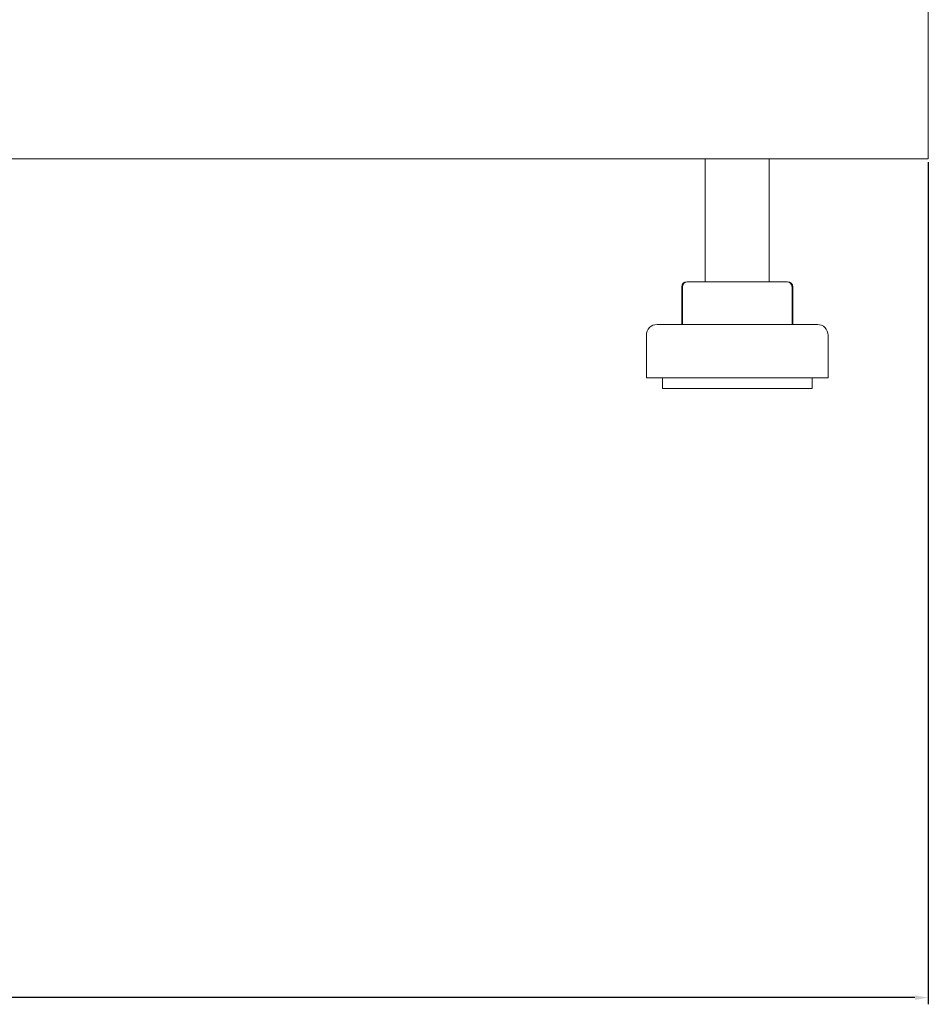
# Model space of a CAD drawing. Units: millimetres. Extents: x -439 to 2300, y -1698 to 747.
# Drawn here: x 1126 to 1296, y -836 to -652 of the extents above; entities that cross this region are included whole.
import ezdxf

# ---------------------------------------------------------------- set-up
doc = ezdxf.new("R2010")
doc.units = ezdxf.units.MM
doc.styles.get("Standard").update_dxf_attribs({"font": 'arial.ttf'})
doc.dimstyles.new('ISO-25', dxfattribs={"dimtxt": 2.5, "dimasz": 2.5, "dimexe": 1.25, "dimexo": 0.625, "dimtad": 1, "dimtxsty": 'Standard', "dimcen": 2.5, "dimadec": 0, "dimazin": 0, "dimtfac": 1, "dimtmove": 0, "dimatfit": 3, "dimfxl": 1, "dimarcsym": 0})

# ---------------------------------------------------------------- blocks, each defined once
blk = doc.blocks.new('A$C4F9D5083')
at = {"color": 0, "linetype": 'Continuous', "lineweight": 0, "extrusion": (-2.22045e-16, 1, -2.22045e-16)}
for p, q in [((-217.07, -1369.84), (-217.07, -1324.84)), ((-817.07, -1369.84), (-217.07, -1369.84)), ((-258.82, -1369.84), (-258.82, -1392.84)), ((-246.82, -1369.84), (-246.82, -1392.84)), ((-263.21, -1393.84), (-263.21, -1400.84)), ((-263.08, -1393.84), (-263.08, -1400.84)), ((-262.21, -1392.84), (-262.08, -1392.84)), ((-262.08, -1392.84), (-260.26, -1392.84)), ((-260.26, -1392.84), (-251, -1392.84)), ((-251, -1392.84), (-243.56, -1392.84)), ((-243.56, -1392.84), (-243.42, -1392.84)), ((-242.56, -1393.84), (-242.56, -1400.84)), ((-242.42, -1393.84), (-242.42, -1400.84)), ((-260.6, -1400.84), (-267.82, -1400.84)), ((-237.82, -1400.84), (-260.6, -1400.84)), ((-269.82, -1402.84), (-269.82, -1410.84)), ((-235.82, -1402.84), (-235.82, -1410.84)), ((-261.64, -1410.84), (-269.82, -1410.84)), ((-266.82, -1410.84), (-266.82, -1412.84)), ((-235.82, -1410.84), (-261.64, -1410.84)), ((-238.82, -1410.84), (-238.82, -1412.84)), ((-260.08, -1412.84), (-266.82, -1412.84)), ((-238.82, -1412.84), (-260.08, -1412.84))]:
    blk.add_line(p, q, dxfattribs=at)
at = {"color": 0, "linetype": 'Continuous', "lineweight": 0, "extrusion": (4.93038e-32, -2.22045e-16, -1)}
for centre, radius, start, end in [((262.21, -1393.84), 1, 0, 90), ((262.08, -1393.84), 1, 0, 90), ((243.56, -1393.84), 1, 90, 180), ((243.42, -1393.84), 1, 90, 180), ((267.82, -1402.84), 2, 0, 90), ((237.82, -1402.84), 2, 90, 180)]:
    blk.add_arc(centre, radius, start, end, dxfattribs=at)
blk = doc.blocks.new('*D7')
at = {"color": 0, "lineweight": -2, "transparency": 16777216}
for p, q in [((696.25, -678.25), (696.25, -835.82)), ((1296.25, -678.25), (1296.25, -835.82)), ((1293.75, -834.57), (698.75, -834.57))]:
    blk.add_line(p, q, dxfattribs=at)
at = {"color": 0, "transparency": 16777216}
for points in [[(698.75, -834.15), (698.75, -834.98), (696.25, -834.57)], [(1293.75, -834.15), (1293.75, -834.98), (1296.25, -834.57)]]:
    blk.add_solid(points, dxfattribs=at)
at = {"layer": 'Defpoints', "color": 0, "transparency": 16777216}
for p in [(696.25, -677.62), (1296.25, -677.62), (696.25, -834.57)]:
    blk.add_point(p, dxfattribs=at)
at = {"color": 0, "transparency": 16777216, "insert": (996.25, -832.67), "char_height": 2.5, "attachment_point": 5}
blk.add_mtext('600', dxfattribs=at)

msp = doc.modelspace()

# ---------------------------------------------------------------- block references
msp.add_blockref('A$C4F9D5083', (1513.318, 692.221))

# ---------------------------------------------------------------- dimensions: what is measured, and where the dimension line sits
at = {"color": 8}
dim = msp.add_linear_dim(base=(696.25, -834.568), p1=(1296.25, -677.622), p2=(696.25, -677.622), dimstyle='ISO-25', dxfattribs=at)
dim.commit()
dim.dimension.update_dxf_attribs({"geometry": '*D7', "text_midpoint": (996.25, -832.667)})

doc.saveas('drawing.dxf')
